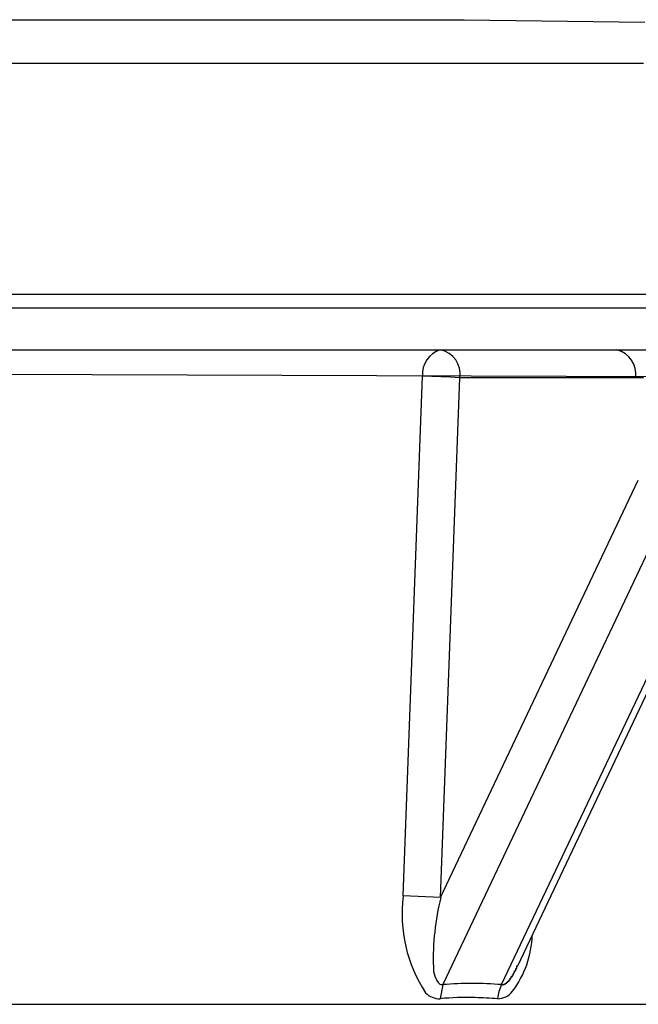
# Model space of a CAD drawing. Extents: x 32195 to 65835, y -1945 to 22252.
# Drawn here: x 46753 to 46808, y 4430 to 4519 of the extents above; entities that cross this region are included whole.
import ezdxf

# ---------------------------------------------------------------- set-up
doc = ezdxf.new("R2010")
doc.units = 0
doc.header["$LTSCALE"] = 50
doc.header["$MEASUREMENT"] = 0
doc.layers.add('_1-1_BUHIN', color=7, linetype='CONTINUOUS')

msp = doc.modelspace()

# ---------------------------------------------------------------- linework, layer by layer
at = {"layer": '_1-1_BUHIN', "color": 4, "linetype": 'Continuous'}
for p, q in [((46591.112, 4518.914), (46792.498, 4518.914)), ((46792.498, 4518.914), (46808.741, 4518.685)), ((46808.612, 4514.986), (46591.112, 4514.986)), ((46591.112, 4494.243), (46858.612, 4494.243)), ((46857.362, 4492.993), (46591.112, 4492.993)), ((46591.112, 4489.243), (46823.122, 4489.243)), ((46828.639, 4486.743), (46591.112, 4487.651)), ((46787.005, 4440.168), (46788.738, 4486.874)), ((46790.375, 4440.037), (46792.109, 4486.743)), ((46807.914, 4486.743), (46792.113, 4486.743)), ((46808.612, 4486.743), (46807.914, 4486.743)), ((46790.375, 4440.037), (46808.151, 4477.521)), ((46810.561, 4474.386), (46790.556, 4432.201)), ((46795.859, 4432.201), (46813.279, 4468.936)), ((46797.304, 4433.902), (46813.826, 4468.743)), ((46790.375, 4440.037), (46787.005, 4440.168)), ((46797.223, 4433.887), (46797.323, 4433.897)), ((46797.223, 4433.877), (46797.223, 4433.887)), ((46797.223, 4433.867), (46797.223, 4433.877)), ((46797.223, 4433.857), (46797.223, 4433.867)), ((46797.223, 4433.847), (46797.223, 4433.857)), ((46797.223, 4433.837), (46797.223, 4433.847)), ((46797.223, 4433.827), (46797.223, 4433.837)), ((46797.223, 4433.817), (46797.223, 4433.827)), ((46797.223, 4433.807), (46797.223, 4433.817)), ((46797.223, 4433.797), (46797.223, 4433.807)), ((46797.223, 4433.787), (46797.223, 4433.797)), ((46797.223, 4433.777), (46797.223, 4433.787)), ((46797.223, 4433.767), (46797.223, 4433.777)), ((46797.223, 4433.757), (46797.223, 4433.767)), ((46797.223, 4433.747), (46797.223, 4433.757)), ((46797.223, 4433.737), (46797.223, 4433.747)), ((46797.223, 4433.727), (46797.223, 4433.737)), ((46797.223, 4433.717), (46797.223, 4433.727)), ((46797.223, 4433.707), (46797.223, 4433.717)), ((46797.223, 4433.697), (46797.223, 4433.707)), ((46797.223, 4433.687), (46797.223, 4433.697)), ((46797.323, 4433.897), (46797.323, 4433.907)), ((46796.723, 4432.917), (46796.723, 4432.927)), ((46796.723, 4432.927), (46796.823, 4432.927)), ((46796.723, 4432.907), (46796.723, 4432.917)), ((46796.723, 4432.897), (46796.723, 4432.907)), ((46796.723, 4432.887), (46796.723, 4432.897)), ((46796.723, 4432.877), (46796.723, 4432.887)), ((46796.723, 4432.867), (46796.723, 4432.877)), ((46796.723, 4432.857), (46796.723, 4432.867)), ((46796.723, 4432.847), (46796.723, 4432.857)), ((46796.723, 4432.837), (46796.723, 4432.847)), ((46796.723, 4432.827), (46796.723, 4432.837)), ((46796.723, 4432.817), (46796.723, 4432.827)), ((46796.723, 4432.807), (46796.723, 4432.817)), ((46796.723, 4432.797), (46796.723, 4432.807)), ((46796.823, 4433.077), (46796.823, 4433.087)), ((46796.823, 4433.087), (46796.923, 4433.087)), ((46796.823, 4433.067), (46796.823, 4433.077)), ((46796.823, 4433.057), (46796.823, 4433.067)), ((46796.823, 4433.047), (46796.823, 4433.057)), ((46796.823, 4433.037), (46796.823, 4433.047)), ((46796.823, 4433.027), (46796.823, 4433.037)), ((46796.823, 4433.017), (46796.823, 4433.027)), ((46796.823, 4433.007), (46796.823, 4433.017)), ((46796.823, 4432.997), (46796.823, 4433.007)), ((46796.823, 4432.987), (46796.823, 4432.997)), ((46796.823, 4432.977), (46796.823, 4432.987)), ((46796.823, 4432.967), (46796.823, 4432.977)), ((46796.823, 4432.957), (46796.823, 4432.967)), ((46796.823, 4432.947), (46796.823, 4432.957)), ((46796.823, 4432.937), (46796.823, 4432.947)), ((46796.823, 4432.927), (46796.823, 4432.937)), ((46796.923, 4433.247), (46797.023, 4433.257)), ((46796.923, 4433.237), (46796.923, 4433.247)), ((46796.923, 4433.227), (46796.923, 4433.237)), ((46796.923, 4433.217), (46796.923, 4433.227)), ((46796.923, 4433.207), (46796.923, 4433.217)), ((46796.923, 4433.197), (46796.923, 4433.207)), ((46796.923, 4433.187), (46796.923, 4433.197)), ((46796.923, 4433.177), (46796.923, 4433.187)), ((46796.923, 4433.167), (46796.923, 4433.177)), ((46796.923, 4433.157), (46796.923, 4433.167)), ((46796.923, 4433.147), (46796.923, 4433.157)), ((46796.923, 4433.137), (46796.923, 4433.147)), ((46796.923, 4433.127), (46796.923, 4433.137)), ((46796.923, 4433.117), (46796.923, 4433.127)), ((46796.923, 4433.107), (46796.923, 4433.117)), ((46796.923, 4433.097), (46796.923, 4433.107)), ((46796.923, 4433.087), (46796.923, 4433.097)), ((46797.023, 4433.437), (46797.123, 4433.447)), ((46797.023, 4433.427), (46797.023, 4433.437)), ((46797.023, 4433.417), (46797.023, 4433.427)), ((46797.023, 4433.407), (46797.023, 4433.417)), ((46797.023, 4433.397), (46797.023, 4433.407)), ((46797.023, 4433.387), (46797.023, 4433.397)), ((46797.023, 4433.377), (46797.023, 4433.387)), ((46797.023, 4433.367), (46797.023, 4433.377)), ((46797.023, 4433.357), (46797.023, 4433.367)), ((46797.023, 4433.347), (46797.023, 4433.357)), ((46797.023, 4433.337), (46797.023, 4433.347)), ((46797.023, 4433.327), (46797.023, 4433.337)), ((46797.023, 4433.317), (46797.023, 4433.327)), ((46797.023, 4433.307), (46797.023, 4433.317)), ((46797.023, 4433.297), (46797.023, 4433.307)), ((46797.023, 4433.287), (46797.023, 4433.297)), ((46797.023, 4433.277), (46797.023, 4433.287)), ((46797.023, 4433.267), (46797.023, 4433.277)), ((46797.023, 4433.257), (46797.023, 4433.267)), ((46797.123, 4433.647), (46797.223, 4433.657)), ((46797.123, 4433.637), (46797.123, 4433.647)), ((46797.123, 4433.627), (46797.123, 4433.637)), ((46797.123, 4433.617), (46797.123, 4433.627)), ((46797.123, 4433.607), (46797.123, 4433.617)), ((46797.123, 4433.597), (46797.123, 4433.607)), ((46797.123, 4433.587), (46797.123, 4433.597)), ((46797.123, 4433.577), (46797.123, 4433.587)), ((46797.123, 4433.567), (46797.123, 4433.577)), ((46797.123, 4433.557), (46797.123, 4433.567)), ((46797.123, 4433.547), (46797.123, 4433.557)), ((46797.123, 4433.537), (46797.123, 4433.547)), ((46797.123, 4433.527), (46797.123, 4433.537)), ((46797.123, 4433.517), (46797.123, 4433.527)), ((46797.123, 4433.507), (46797.123, 4433.517)), ((46797.123, 4433.497), (46797.123, 4433.507)), ((46797.123, 4433.487), (46797.123, 4433.497)), ((46797.123, 4433.477), (46797.123, 4433.487)), ((46797.123, 4433.467), (46797.123, 4433.477)), ((46797.123, 4433.457), (46797.123, 4433.467)), ((46797.123, 4433.447), (46797.123, 4433.457)), ((46797.223, 4433.677), (46797.223, 4433.687)), ((46797.223, 4433.667), (46797.223, 4433.677)), ((46797.223, 4433.657), (46797.223, 4433.667)), ((46790.556, 4432.201), (46790.327, 4430.94)), ((46795.823, 4432.197), (46795.923, 4432.197)), ((46795.923, 4432.197), (46795.923, 4432.207)), ((46795.923, 4432.207), (46796.023, 4432.207)), ((46796.023, 4432.217), (46796.123, 4432.227)), ((46796.023, 4432.207), (46796.023, 4432.217)), ((46796.123, 4432.267), (46796.223, 4432.277)), ((46796.123, 4432.257), (46796.123, 4432.267)), ((46796.123, 4432.247), (46796.123, 4432.257)), ((46796.123, 4432.237), (46796.123, 4432.247)), ((46796.123, 4432.227), (46796.123, 4432.237)), ((46796.223, 4432.337), (46796.323, 4432.347)), ((46796.223, 4432.327), (46796.223, 4432.337)), ((46796.223, 4432.317), (46796.223, 4432.327)), ((46796.223, 4432.307), (46796.223, 4432.317)), ((46796.223, 4432.297), (46796.223, 4432.307)), ((46796.223, 4432.287), (46796.223, 4432.297)), ((46796.223, 4432.277), (46796.223, 4432.287)), ((46796.323, 4432.417), (46796.323, 4432.427)), ((46796.323, 4432.427), (46796.423, 4432.427)), ((46796.323, 4432.407), (46796.323, 4432.417)), ((46796.323, 4432.397), (46796.323, 4432.407)), ((46796.323, 4432.387), (46796.323, 4432.397)), ((46796.323, 4432.377), (46796.323, 4432.387)), ((46796.323, 4432.367), (46796.323, 4432.377)), ((46796.323, 4432.357), (46796.323, 4432.367)), ((46796.323, 4432.347), (46796.323, 4432.357)), ((46796.423, 4432.517), (46796.423, 4432.527)), ((46796.423, 4432.527), (46796.523, 4432.527)), ((46796.423, 4432.507), (46796.423, 4432.517)), ((46796.423, 4432.497), (46796.423, 4432.507)), ((46796.423, 4432.487), (46796.423, 4432.497)), ((46796.423, 4432.477), (46796.423, 4432.487)), ((46796.423, 4432.467), (46796.423, 4432.477)), ((46796.423, 4432.457), (46796.423, 4432.467)), ((46796.423, 4432.447), (46796.423, 4432.457)), ((46796.423, 4432.437), (46796.423, 4432.447)), ((46796.423, 4432.427), (46796.423, 4432.437)), ((46796.523, 4432.637), (46796.623, 4432.647)), ((46796.523, 4432.627), (46796.523, 4432.637)), ((46796.523, 4432.617), (46796.523, 4432.627)), ((46796.523, 4432.607), (46796.523, 4432.617)), ((46796.523, 4432.597), (46796.523, 4432.607)), ((46796.523, 4432.587), (46796.523, 4432.597)), ((46796.523, 4432.577), (46796.523, 4432.587)), ((46796.523, 4432.567), (46796.523, 4432.577)), ((46796.523, 4432.557), (46796.523, 4432.567)), ((46796.523, 4432.547), (46796.523, 4432.557)), ((46796.523, 4432.537), (46796.523, 4432.547)), ((46796.523, 4432.527), (46796.523, 4432.537)), ((46796.623, 4432.777), (46796.723, 4432.787)), ((46796.623, 4432.767), (46796.623, 4432.777)), ((46796.623, 4432.757), (46796.623, 4432.767)), ((46796.623, 4432.747), (46796.623, 4432.757)), ((46796.623, 4432.737), (46796.623, 4432.747)), ((46796.623, 4432.727), (46796.623, 4432.737)), ((46796.623, 4432.717), (46796.623, 4432.727)), ((46796.623, 4432.707), (46796.623, 4432.717)), ((46796.623, 4432.697), (46796.623, 4432.707)), ((46796.623, 4432.687), (46796.623, 4432.697)), ((46796.623, 4432.677), (46796.623, 4432.687)), ((46796.623, 4432.667), (46796.623, 4432.677)), ((46796.623, 4432.657), (46796.623, 4432.667)), ((46796.623, 4432.647), (46796.623, 4432.657)), ((46796.723, 4432.787), (46796.723, 4432.797)), ((46591.112, 4430.435), (46821.142, 4430.435))]:
    msp.add_line(p, q, dxfattribs=at)
for centre, radius, start, end in [((46791.02, 4487.056), 2.289, 107.15279, 184.55016), ((46789.908, 4487.063), 2.224, 351.75038, 78.65377), ((46805.669, 4487.046), 2.265, 352.32448, 75.68266), ((46788.227, 4430.108), 56.769, 86.07517, 89.48432), ((46799.751, 4438.547), 12.849, 172.75543, 213.36659), ((46813.404, 4434.455), 23.695, 166.37505, 181.57605), ((46789.68, 4436.951), 8.935, 323.27373, 358.11191), ((46791.816, 4433.691), 2.102, 176.93953, 223.6645), ((46790.513, 4432.797), 0.597, 248.72514, 274.15904), ((46793.208, 4401.715), 30.601, 85.02896, 94.97104), ((46798.713, 4430.697), 3.225, 152.20985, 175.69406), ((46790.245, 4432.589), 1.652, 222.15406, 272.85395), ((46792.722, 4405.006), 26.044, 88.3219, 95.2771), ((46791.647, 4373.351), 57.717, 86.17641, 88.17559), ((46795.507, 4432.607), 1.667, 269.64076, 323.19377)]:
    msp.add_arc(centre, radius, start, end, dxfattribs=at)

doc.saveas('drawing.dxf')
